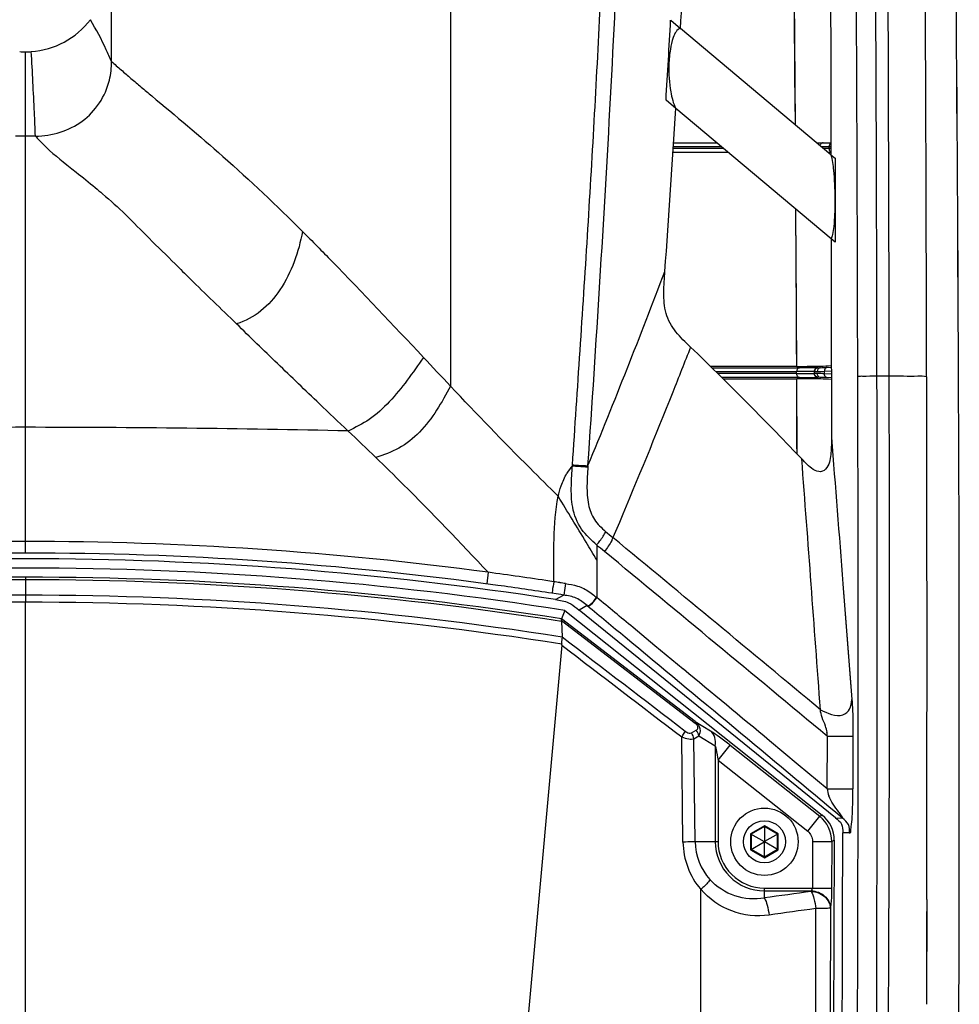
# Paper-space layout '13000518_1' of a CAD drawing. Units: millimetres. Extents: x 0 to 297, y 0 to 210.
# Drawn here: x 64 to 86, y 102 to 125 of the extents above; entities that cross this region are included whole.
import ezdxf

# ---------------------------------------------------------------- set-up
doc = ezdxf.new("R2010")
doc.units = ezdxf.units.MM
doc.header["$LTSCALE"] = 16.335
doc.layers.get('0').update_dxf_attribs({"linetype": 'CONTINUOUS'})
doc.styles.get("Standard").update_dxf_attribs({"font": 'txt', "width": 0.8})
doc.dimstyles.new('DIMSTYLE_3', dxfattribs={"dimtxt": 2, "dimasz": 3, "dimexe": 1, "dimexo": 0.5, "dimgap": 0.5, "dimtad": 1, "dimdec": 0, "dimlfac": 6.666667, "dimdsep": 46, "dimtxsty": 'STANDARD', "dimblk": '_FILLED', "dimblk1": '_FILLED', "dimblk2": '_FILLED', "dimcen": 0.09, "dimadec": 0, "dimazin": 0, "dimtp": 0.8, "dimtm": 0.8, "dimtfac": 1, "dimtdec": 0, "dimtofl": 0, "dimtmove": 0, "dimatfit": 3, "dimldrblk": '_FILLED', "dimfxl": 1, "dimtolj": 1, "dimarcsym": 0})

# ---------------------------------------------------------------- blocks, each defined once
blk = doc.blocks.new('_FILLED')
at = {"color": 0, "linetype": 'BYBLOCK'}
blk.add_solid([(0, 0), (-1, 0.25), (-1, -0.25)], dxfattribs=at)
blk = doc.blocks.new('*D2')
at = {"color": 2, "linetype": 'CONTINUOUS'}
for p, q in [((63.787, 142.627), (25.814, 142.627)), ((26.814, 142.627), (26.814, 106.66)), ((26.814, 70.694), (26.814, 106.66)), ((45.339, 70.694), (25.814, 70.694))]:
    blk.add_line(p, q, dxfattribs=at)
at = {"color": 2, "linetype": 'CONTINUOUS', "xscale": 3, "yscale": 3, "zscale": 3}
for p, rotation in [((26.814, 142.627), 90), ((26.814, 70.694), 270)]:
    blk.add_blockref('_FILLED', p, dxfattribs=dict(at, rotation=rotation))

psp = doc.layouts.new('13000518_1')

# ---------------------------------------------------------------- linework, layer by layer
at = {"color": 9, "linetype": 'CONTINUOUS'}
for p, q in [((74.209, 136.67), (74.209, 116.425)), ((82.258, 122.523), (82.225, 126.724)), ((79.348, 124.966), (79.578, 124.773)), ((64.287, 115.464), (64.287, 124.229)), ((79.467, 122.907), (79.24, 123.098)), ((82.258, 122.523), (82.254, 123.133)), ((64.519, 122.264), (64.054, 122.264)), ((80.583, 121.971), (79.408, 121.971)), ((79.411, 122.016), (80.529, 122.016)), ((82.863, 122.016), (83.089, 122.016)), ((83.089, 121.971), (82.916, 121.971)), ((83.048, 121.971), (83.048, 122.016)), ((83.09, 121.826), (83.185, 121.746)), ((83.185, 121.746), (83.189, 119.784)), ((82.29, 116.888), (82.271, 120.555)), ((83.189, 119.784), (83.094, 119.864)), ((80.307, 116.857), (82.355, 116.857)), ((80.399, 116.767), (82.286, 116.767)), ((82.286, 116.72), (82.286, 116.767)), ((82.697, 116.766), (82.707, 116.766)), ((82.707, 116.721), (82.707, 116.766)), ((82.778, 116.856), (82.778, 116.89)), ((82.84, 116.857), (82.84, 116.892)), ((82.939, 116.773), (83.098, 116.78)), ((82.939, 116.714), (82.939, 116.773)), ((82.286, 116.72), (80.447, 116.72)), ((82.355, 116.63), (80.538, 116.63)), ((82.297, 114.844), (82.291, 116.599)), ((82.294, 115.722), (82.291, 116.599)), ((82.707, 116.721), (82.697, 116.721)), ((82.778, 116.631), (82.778, 116.597)), ((82.84, 116.63), (82.84, 116.596)), ((83.098, 116.707), (82.939, 116.714)), ((84.45, 116.657), (84.163, 116.657)), ((82.296, 115.065), (82.294, 115.722)), ((64.287, 115.172), (64.287, 115.464)), ((64.287, 114.318), (64.287, 115.172)), ((64.287, 114.723), (64.287, 114.899)), ((82.297, 114.844), (82.296, 115.065)), ((64.287, 113.762), (64.287, 114.631)), ((77.053, 114.565), (77.054, 114.582)), ((77.417, 114.57), (77.416, 114.541)), ((64.287, 113.189), (64.287, 113.762)), ((64.287, 112.801), (64.287, 113.189)), ((78.15, 113.246), (78, 112.891)), ((77.623, 112.717), (77.623, 112.369)), ((64.287, 112.53), (64.287, 112.532)), ((77.623, 112.369), (77.623, 111.492)), ((64.287, 111.967), (64.287, 111.547)), ((75.089, 112.081), (75.053, 111.811)), ((75.178, 112.069), (75.089, 112.081)), ((83.37, 111.815), (83.439, 110.92)), ((83.37, 111.815), (83.579, 109.113)), ((76.678, 111.576), (76.575, 111.592)), ((76.662, 111.444), (76.85, 111.549)), ((76.78, 111.56), (76.678, 111.576)), ((76.85, 111.549), (76.78, 111.56)), ((77.623, 111.492), (77.616, 111.497)), ((64.287, 87.912), (64.287, 111.384)), ((77.395, 111.303), (77.211, 111.2)), ((77.401, 111.297), (77.395, 111.303)), ((79.923, 108.597), (76.796, 110.994)), ((79.917, 108.555), (76.796, 110.947)), ((78.98, 110.369), (78.47, 110.793)), ((83.439, 110.92), (83.486, 110.32)), ((79.643, 109.819), (78.98, 110.369)), ((79.923, 108.597), (80.279, 108.382)), ((79.635, 105.786), (79.608, 108.238)), ((79.831, 108.331), (79.943, 108.397)), ((79.892, 108.198), (80.004, 108.264)), ((80.004, 108.264), (80.39, 108.032)), ((83.003, 107.028), (83.005, 108.251)), ((83.603, 108.248), (83.601, 107.024)), ((79.919, 105.793), (79.892, 108.198)), ((80.39, 108.032), (80.39, 105.793)), ((80.455, 107.699), (80.734, 108.05)), ((80.734, 108.05), (82.826, 106.387)), ((82.327, 107.591), (81.654, 108.151)), ((80.455, 107.699), (82.547, 106.036)), ((80.455, 107.699), (80.455, 105.793)), ((83.003, 107.028), (82.327, 107.591)), ((82.826, 106.387), (82.884, 106.415)), ((81.537, 106.168), (81.213, 105.98)), ((81.861, 105.98), (81.537, 106.168)), ((82.547, 106.036), (82.826, 106.387)), ((83.197, 106.353), (83.359, 106.344)), ((81.213, 105.98), (81.213, 105.606)), ((81.861, 105.606), (81.861, 105.98)), ((83.524, 105.998), (83.364, 106.003)), ((80.455, 105.793), (79.919, 105.793)), ((82.659, 105.801), (82.655, 104.712)), ((82.659, 105.801), (83.108, 105.8)), ((83.108, 105.8), (83.104, 104.71)), ((83.108, 105.8), (83.166, 105.828)), ((81.213, 105.606), (81.537, 105.419)), ((81.537, 105.419), (81.861, 105.606)), ((80.052, 92.746), (80.052, 104.683)), ((80.052, 103.251), (80.052, 104.683)), ((81.537, 104.712), (82.655, 104.712)), ((81.537, 104.48), (81.537, 104.712)), ((81.537, 104.647), (82.631, 104.647)), ((82.631, 104.647), (82.629, 104.634)), ((82.655, 104.712), (83.104, 104.71)), ((85.324, 104.444), (85.317, 101.999)), ((85.324, 104.444), (85.323, 103.901)), ((83.079, 104.255), (83.077, 104.242)), ((85.323, 103.901), (85.321, 103.086)), ((85.321, 103.086), (85.319, 102.542)), ((85.319, 102.542), (85.317, 101.999))]:
    psp.add_line(p, q, dxfattribs=at)
at = {"color": 7, "linetype": 'CONTINUOUS'}
for p, q in [((66.297, 124.003), (66.297, 126.134)), ((83.09, 121.826), (79.578, 124.773)), ((83.094, 119.864), (79.467, 122.907)), ((79.417, 122.106), (80.422, 122.106)), ((82.755, 122.106), (83.089, 122.106)), ((80.69, 121.881), (79.402, 121.881)), ((83.09, 121.881), (83.024, 121.881)), ((82.29, 116.888), (80.276, 116.888)), ((82.989, 116.863), (83.098, 116.868)), ((80.57, 116.599), (82.291, 116.599)), ((83.099, 116.619), (82.989, 116.624)), ((77.159, 111.243), (77.211, 111.2)), ((76.88, 111.189), (76.796, 110.997)), ((76.88, 111.189), (82.884, 106.415)), ((83.197, 106.353), (77.211, 111.2)), ((76.796, 110.935), (76.814, 110.576)), ((76.807, 110.382), (74.077, 80.39)), ((81.537, 106.168), (81.537, 105.798)), ((81.537, 106.168), (81.537, 106.165)), ((81.213, 105.98), (81.215, 105.979)), ((81.213, 105.98), (81.533, 105.795)), ((81.217, 105.978), (81.22, 105.976)), ((81.537, 106.148), (81.23, 105.971)), ((81.23, 105.971), (81.23, 105.971)), ((81.23, 105.971), (81.23, 105.616)), ((81.537, 106.162), (81.537, 106.159)), ((81.844, 105.971), (81.537, 106.148)), ((81.537, 106.148), (81.537, 106.148)), ((81.861, 105.98), (81.541, 105.795)), ((81.844, 105.971), (81.844, 105.971)), ((81.844, 105.616), (81.844, 105.971)), ((81.856, 105.978), (81.854, 105.976)), ((81.861, 105.98), (81.859, 105.979)), ((81.213, 105.606), (81.533, 105.791)), ((81.537, 105.798), (81.533, 105.795)), ((81.533, 105.795), (81.533, 105.791)), ((81.533, 105.791), (81.537, 105.789)), ((81.541, 105.795), (81.537, 105.798)), ((81.537, 105.789), (81.541, 105.791)), ((81.537, 105.419), (81.537, 105.789)), ((81.541, 105.791), (81.541, 105.795)), ((81.861, 105.606), (81.541, 105.791)), ((83.166, 105.828), (83.128, 95.466)), ((81.213, 105.606), (81.215, 105.607)), ((81.217, 105.609), (81.22, 105.61)), ((81.23, 105.616), (81.23, 105.616)), ((81.23, 105.616), (81.537, 105.439)), ((81.537, 105.439), (81.844, 105.616)), ((81.844, 105.616), (81.844, 105.616)), ((81.856, 105.609), (81.854, 105.61)), ((81.861, 105.606), (81.859, 105.607)), ((81.537, 105.438), (81.537, 105.439)), ((81.537, 105.424), (81.537, 105.427)), ((81.537, 105.419), (81.537, 105.422))]:
    psp.add_line(p, q, dxfattribs=at)
at = {"color": 9, "linetype": 'CONTINUOUS'}
for points in [[(82.254, 123.133), (82.25, 123.646), (82.246, 124.159), (82.242, 124.672), (82.238, 125.185), (82.234, 125.698), (82.23, 126.211), (82.225, 126.724)], [(82.29, 116.888), (82.287, 117.443), (82.285, 117.998), (82.282, 118.553), (82.279, 119.107), (82.276, 119.662), (82.273, 120.217), (82.271, 120.555)], [(83.486, 110.32), (83.555, 109.416), (83.579, 109.113)]]:
    psp.add_lwpolyline(points, dxfattribs=at)
at = {"color": 7, "linetype": 'CONTINUOUS'}
psp.add_lwpolyline([(76.814, 110.569), (76.814, 110.57), (76.814, 110.571), (76.814, 110.572), (76.814, 110.574), (76.814, 110.575), (76.814, 110.576)], dxfattribs=at)
for radius in [0.787, 0.491]:
    psp.add_circle((81.537, 105.793), radius, dxfattribs=at)
for centre, radius, start, end in [((-2072.566, 107.755), 2158.653, 0.255261, 0.795485), ((-2065.521, 107.903), 2151.606, 0.252154, 0.794196), ((-240.698, 142.97), 320.792, 356.74801, 357.79254), ((64.287, 126.134), 1.905, 274.0669, 322.6728), ((64.287, 126.134), 1.906, 265.9338, 269.9994), ((64.287, 126.134), 1.905, 270.0002, 272.2624), ((64.287, 126.134), 1.905, 272.2624, 274.0667), ((-316.678, 147.417), 396.903, 355.90943, 356.45956), ((20.294, 55.531), 85.805, 43.62216, 46.08029), ((-2065.501, 107.903), 2151.587, 359.711601, 0.252151), ((-2056.736, 107.901), 2142.822, 359.710493, 0.253255), ((82.286, 190.901), 74.013, 270.0025, 270.38092), ((82.769, 118.37), 1.48, 270.353, 272.735), ((77.071, 237.59), 120.836, 272.73639, 272.85905), ((82.263, 35.205), 81.394, 89.63717, 89.98038), ((82.769, 115.118), 1.48, 87.2656, 89.6477), ((77.071, -4.132), 120.865, 87.14138, 87.2642), ((64.283, 31.602), 80.795, 89.99701, 98.80778), ((64.291, 31.602), 80.795, 81.19223, 90.00297), ((64.289, 31.512), 80.667, 81.01981, 98.98304), ((-2506.471, 110.609), 2589.84, 359.607485, 359.898099)]:
    psp.add_arc(centre, radius, start, end, dxfattribs=at)
at = {"color": 9, "linetype": 'CONTINUOUS'}
for centre, radius, start, end in [((-3914.368, 110.656), 3998.822, 0.085982, 0.3812), ((-4511.426, 105.538), 4596.763, 0.138414, 0.394655), ((-2656.453, 113.049), 2740.618, 0.075432, 0.493741), ((-384.374, 148.224), 462.998, 356.89527, 357.96004), ((-3227.738, 109.397), 3311.461, 0.12548, 0.324253), ((-295.045, 145.61), 374.961, 356.55796, 356.84384), ((81.4, 140.876), 22.645, 228.1673, 228.9179), ((85.905, 146.051), 29.506, 228.9289, 229.519), ((95.175, 156.912), 43.785, 229.5179, 229.9268), ((117.128, 183.003), 77.883, 229.92538, 230.16277), ((-555.415, 157.791), 634.307, 356.092928, 356.869122), ((83.189, 121.971), 0.141, 180.0251, 186.378), ((-86.679, 182.196), 177.485, 337.60297, 339.17748), ((82.305, 51.964), 64.804, 89.65331, 90.01697), ((82.374, 48.107), 68.75, 89.66341, 90.01648), ((82.708, 118.523), 1.757, 269.9607, 272.0003), ((81.567, 151.446), 34.7, 271.9862, 272.2668), ((82.791, 118.449), 1.593, 269.5372, 269.8818), ((82.79, 118.142), 1.286, 269.913, 272.2268), ((81.778, 143.801), 26.965, 272.2572, 272.575), ((82.341, 168.768), 52.048, 269.9385, 270.3913), ((82.412, 171.849), 55.219, 269.9403, 270.3798), ((82.707, 114.936), 1.785, 88.0159, 90.0231), ((81.315, 75.275), 41.471, 87.7561, 87.9909), ((82.791, 115.037), 1.595, 90.1184, 90.4626), ((82.79, 115.347), 1.285, 87.7722, 90.0879), ((81.553, 84.356), 32.3, 87.4512, 87.7165), ((-2352.195, 109.725), 2435.92, 359.246918, 0.162855), ((-2420.571, 110.443), 2504.742, 359.251045, 0.142139), ((-2496.802, 110.397), 2582.134, 359.867919, 0.138589), ((64.288, -218.374), 333.839, 90.00029, 91.29286), ((64.285, -218.352), 333.817, 88.70709, 89.99975), ((-2113.691, -51.214), 2202.36, 4.16849, 4.321185), ((78.025, 113.724), 1.286, 139.1256, 148.65), ((-1106.054, -1319.961), 1858.776, 50.237055, 50.430996), ((64.297, 31.258), 81.542, 90.00732, 97.62004), ((64.276, 31.258), 81.543, 82.37995, 89.99278), ((64.283, 31.602), 80.928, 89.99703, 97.82711), ((64.291, 31.602), 80.928, 82.17301, 90.00297), ((-1041.034, -1241.653), 1756.618, 50.216505, 50.437077), ((64.299, 30.718), 81.25, 90.00628, 98.86473), ((64.279, 30.718), 81.249, 81.13388, 89.99234), ((65.928, 42.774), 69.909, 81.20483, 82.39725), ((64.298, 30.711), 81.195, 90.0079, 98.87014), ((64.274, 30.711), 81.195, 81.12845, 89.99077), ((64.704, 34.65), 77.852, 81.69883, 82.16873), ((63.897, 29.285), 83.277, 81.24311, 81.68232), ((65.939, 42.245), 70.431, 81.16265, 81.27903), ((72.042, 81.592), 30.613, 80.8766, 81.1361), ((64.298, 30.638), 80.908, 90.00791, 98.91488), ((64.273, 30.635), 80.911, 81.08391, 89.99055), ((6.039, 24.039), 113.014, 50.42285, 50.69814), ((64.297, 30.626), 80.758, 90.0072, 98.9249), ((64.272, 30.594), 80.789, 81.07544, 89.98968), ((-1381.625, -1649.335), 2286.61, 50.157495, 50.322925), ((-744.542, -885.438), 1292.215, 50.25553, 50.371398), ((82.357, 105.801), 0.751, 359.9186, 51.3827), ((81.369, 105.807), 1.734, 180.6844, 220.5731), ((81.273, 105.813), 1.354, 180.8498, 221.849), ((81.537, 105.793), 1.147, 179.9993, 269.9993), ((81.537, 105.793), 1.082, 179.9993, 269.9993), ((147.201, -359.092), 468.2, 97.92726, 98.06221), ((143.412, -334.797), 443.204, 97.86878, 98.01112), ((-4143.845, 104.456), 4226.58, 359.878867, 359.996981)]:
    psp.add_arc(centre, radius, start, end, dxfattribs=at)
at = {"color": 7, "linetype": 'CONTINUOUS'}
psp.add_ellipse((82.414, 105.828), major_axis=(-0.679, -0.326), ratio=0.995307, start_param=2.69208, end_param=3.591105, dxfattribs=at)
at = {"color": 9, "linetype": 'CONTINUOUS'}
for points, knots in [([(77.054, 114.582), (77.174, 116.365), (77.417, 119.934), (77.815, 127.084), (78.026, 132.453), (78.115, 136.035)], [0, 0, 0, 0, 0.249594, 0.499632, 1, 1, 1, 1]), ([(66.297, 124.003), (66.257, 124.095), (66.107, 124.428), (65.939, 124.753), (65.801, 124.978)], [0, 0, 0, 0, 0.274807, 1, 1, 1, 1]), ([(64.519, 122.264), (64.512, 122.447), (64.483, 123.104), (64.45, 123.761), (64.422, 124.233)], [0, 0, 0, 0, 0.279622, 1, 1, 1, 1]), ([(67.235, 123.199), (67.793, 122.734), (69.004, 121.725), (70.149, 120.639), (70.751, 120.039)], [0, 0, 0, 0, 0.460828, 1, 1, 1, 1]), ([(64.52, 122.264), (64.577, 122.197), (64.827, 121.929), (65.115, 121.701), (65.333, 121.528)], [0, 0, 0, 0, 0.24063, 1, 1, 1, 1]), ([(82.909, 122.106), (82.884, 122.106), (82.847, 122.084), (82.833, 122.052), (82.83, 122.043)], [0, 0, 0, 0, 0.733685, 1, 1, 1, 1]), ([(83.089, 122.103), (83.083, 122.1), (83.056, 122.079), (83.048, 122.042), (83.048, 122.016)], [0, 0, 0, 0, 0.20806, 1, 1, 1, 1]), ([(83.089, 121.884), (83.084, 121.887), (83.061, 121.904), (83.052, 121.934), (83.049, 121.956)], [0, 0, 0, 0, 0.210233, 1, 1, 1, 1]), ([(65.333, 121.528), (65.379, 121.492), (65.574, 121.338), (65.767, 121.182), (65.914, 121.06)], [0, 0, 0, 0, 0.235038, 1, 1, 1, 1]), ([(65.914, 121.06), (65.972, 121.012), (66.214, 120.808), (66.451, 120.598), (66.622, 120.43)], [0, 0, 0, 0, 0.24039, 1, 1, 1, 1]), ([(67.782, 119.278), (67.58, 119.479), (67.186, 119.856), (66.808, 120.249), (66.622, 120.43)], [0, 0, 0, 0, 0.524182, 1, 1, 1, 1]), ([(70.751, 120.039), (70.667, 119.56), (70.425, 118.863), (69.813, 118.157), (69.418, 117.942), (69.213, 117.882)], [0, 0, 0, 0, 0.527371, 0.768817, 1, 1, 1, 1]), ([(70.751, 120.039), (70.983, 119.808), (71.938, 118.84), (72.868, 117.849), (73.575, 117.098)], [0, 0, 0, 0, 0.241115, 1, 1, 1, 1]), ([(67.782, 119.278), (67.898, 119.163), (68.37, 118.693), (68.85, 118.23), (69.213, 117.882)], [0, 0, 0, 0, 0.244831, 1, 1, 1, 1]), ([(71.818, 115.379), (71.594, 115.59), (71.041, 116.112), (70.176, 116.95), (69.527, 117.568), (69.213, 117.882)], [0, 0, 0, 0, 0.255565, 0.631411, 1, 1, 1, 1]), ([(79.812, 117.338), (79.674, 116.985), (79.132, 115.617), (78.576, 114.253), (78.15, 113.246)], [0, 0, 0, 0, 0.25703, 1, 1, 1, 1]), ([(73.575, 117.098), (73.327, 116.739), (72.961, 116.206), (72.343, 115.639), (71.987, 115.46), (71.818, 115.379)], [0, 0, 0, 0, 0.523903, 0.774639, 1, 1, 1, 1]), ([(82.355, 116.857), (82.336, 116.857), (82.296, 116.832), (82.286, 116.789), (82.286, 116.767)], [0, 0, 0, 0, 0.456337, 1, 1, 1, 1]), ([(82.778, 116.856), (82.757, 116.856), (82.712, 116.834), (82.697, 116.788), (82.697, 116.766)], [0, 0, 0, 0, 0.484286, 1, 1, 1, 1]), ([(82.788, 116.856), (82.767, 116.856), (82.722, 116.834), (82.707, 116.788), (82.707, 116.766)], [0, 0, 0, 0, 0.484952, 1, 1, 1, 1]), ([(82.84, 116.857), (82.821, 116.856), (82.78, 116.832), (82.769, 116.789), (82.769, 116.767)], [0, 0, 0, 0, 0.468773, 1, 1, 1, 1]), ([(82.989, 116.863), (82.982, 116.863), (82.947, 116.847), (82.938, 116.802), (82.939, 116.773)], [0, 0, 0, 0, 0.197461, 1, 1, 1, 1]), ([(82.355, 116.63), (82.336, 116.63), (82.296, 116.655), (82.286, 116.698), (82.286, 116.72)], [0, 0, 0, 0, 0.456337, 1, 1, 1, 1]), ([(82.778, 116.631), (82.757, 116.632), (82.712, 116.653), (82.697, 116.699), (82.697, 116.721)], [0, 0, 0, 0, 0.484285, 1, 1, 1, 1]), ([(82.788, 116.631), (82.767, 116.632), (82.722, 116.653), (82.707, 116.699), (82.707, 116.721)], [0, 0, 0, 0, 0.484951, 1, 1, 1, 1]), ([(82.84, 116.63), (82.821, 116.631), (82.78, 116.655), (82.769, 116.699), (82.769, 116.72)], [0, 0, 0, 0, 0.468774, 1, 1, 1, 1]), ([(82.989, 116.624), (82.982, 116.625), (82.947, 116.64), (82.938, 116.685), (82.939, 116.714)], [0, 0, 0, 0, 0.197461, 1, 1, 1, 1]), ([(84.164, 116.657), (84.05, 116.657), (83.901, 116.653), (83.75, 116.656), (83.715, 116.649)], [0, 0, 0, 0, 0.7586, 1, 1, 1, 1]), ([(84.326, 85.332), (84.359, 89.249), (84.41, 97.082), (84.466, 107.524), (84.454, 114.048), (84.45, 116.657)], [0, 0, 0, 0, 0.375147, 0.750148, 1, 1, 1, 1]), ([(85.324, 116.642), (85.256, 116.658), (84.961, 116.651), (84.672, 116.657), (84.45, 116.657)], [0, 0, 0, 0, 0.237899, 1, 1, 1, 1]), ([(74.209, 116.425), (74.005, 116.046), (73.684, 115.484), (73.027, 114.954), (72.649, 114.821), (72.466, 114.76)], [0, 0, 0, 0, 0.519952, 0.767581, 1, 1, 1, 1]), ([(76.724, 113.855), (76.503, 114.072), (75.653, 114.917), (74.82, 115.779), (74.209, 116.425)], [0, 0, 0, 0, 0.258316, 1, 1, 1, 1]), ([(72.466, 114.76), (72.681, 114.552), (73.575, 113.678), (74.436, 112.771), (75.089, 112.081)], [0, 0, 0, 0, 0.23934, 1, 1, 1, 1]), ([(77.623, 112.717), (77.495, 112.829), (77.228, 113.073), (77.033, 113.581), (77.022, 114.091), (77.042, 114.412), (77.053, 114.565)], [0, 0, 0, 0, 0.251481, 0.524844, 0.77317, 1, 1, 1, 1]), ([(77.053, 114.565), (77.101, 114.562), (77.222, 114.554), (77.343, 114.545), (77.416, 114.541)], [0, 0, 0, 0, 0.398787, 1, 1, 1, 1]), ([(77.054, 114.591), (77.103, 114.587), (77.224, 114.579), (77.345, 114.571), (77.417, 114.567)], [0, 0, 0, 0, 0.399238, 1, 1, 1, 1]), ([(77.416, 114.541), (77.406, 114.394), (77.386, 114.101), (77.405, 113.681), (77.544, 113.295), (77.733, 113.118), (77.829, 113.035)], [0, 0, 0, 0, 0.271077, 0.537022, 0.767802, 1, 1, 1, 1]), ([(76.618, 111.861), (76.617, 112.194), (76.618, 112.859), (76.654, 113.529), (76.724, 113.855)], [0, 0, 0, 0, 0.500105, 1, 1, 1, 1]), ([(77.623, 112.369), (77.541, 112.507), (77.246, 113.005), (76.938, 113.495), (76.724, 113.855)], [0, 0, 0, 0, 0.276047, 1, 1, 1, 1]), ([(77.62, 112.72), (77.646, 112.752), (77.727, 112.848), (77.795, 112.957), (77.829, 113.035)], [0, 0, 0, 0, 0.329576, 1, 1, 1, 1]), ([(78, 112.891), (77.99, 112.868), (77.944, 112.749), (77.862, 112.649), (77.8, 112.568)], [0, 0, 0, 0, 0.196384, 1, 1, 1, 1]), ([(64.287, 112.532), (64.287, 112.536), (64.285, 112.626), (64.286, 112.716), (64.287, 112.801)], [0, 0, 0, 0, 0.051402, 1, 1, 1, 1]), ([(76.621, 111.861), (76.61, 111.79), (76.587, 111.704), (76.586, 111.608), (76.575, 111.592)], [0, 0, 0, 0, 0.786586, 1, 1, 1, 1]), ([(76.896, 111.818), (76.885, 111.747), (76.863, 111.661), (76.86, 111.566), (76.85, 111.549)], [0, 0, 0, 0, 0.786455, 1, 1, 1, 1]), ([(76.896, 111.818), (76.989, 111.803), (77.188, 111.771), (77.371, 111.68), (77.457, 111.62)], [0, 0, 0, 0, 0.473408, 1, 1, 1, 1]), ([(64.287, 111.547), (64.287, 111.535), (64.287, 111.481), (64.286, 111.426), (64.289, 111.384)], [0, 0, 0, 0, 0.212029, 1, 1, 1, 1]), ([(77.395, 111.303), (77.316, 111.368), (77.157, 111.504), (76.95, 111.533), (76.85, 111.549)], [0, 0, 0, 0, 0.501846, 1, 1, 1, 1]), ([(77.457, 111.62), (77.5, 111.59), (77.553, 111.549), (77.604, 111.507), (77.616, 111.497)], [0, 0, 0, 0, 0.777389, 1, 1, 1, 1]), ([(82.843, 108.875), (83.004, 108.794), (83.276, 108.655), (83.559, 108.882), (83.571, 109.035), (83.579, 109.113)], [0, 0, 0, 0, 0.553727, 0.761246, 1, 1, 1, 1]), ([(83.579, 109.113), (83.583, 109.053), (83.604, 108.765), (83.604, 108.476), (83.603, 108.248)], [0, 0, 0, 0, 0.209392, 1, 1, 1, 1]), ([(82.998, 108.35), (82.989, 108.397), (82.962, 108.516), (82.879, 108.68), (82.849, 108.813), (82.843, 108.875)], [0, 0, 0, 0, 0.263577, 0.658613, 1, 1, 1, 1]), ([(79.923, 108.597), (79.924, 108.595), (79.927, 108.58), (79.921, 108.566), (79.917, 108.555)], [0, 0, 0, 0, 0.161469, 1, 1, 1, 1]), ([(79.943, 108.397), (79.964, 108.409), (80.013, 108.473), (79.949, 108.531), (79.917, 108.555)], [0, 0, 0, 0, 0.378269, 1, 1, 1, 1]), ([(80.004, 108.264), (80.036, 108.309), (80.068, 108.447), (79.977, 108.553), (79.923, 108.597)], [0, 0, 0, 0, 0.443069, 1, 1, 1, 1]), ([(79.608, 108.238), (79.617, 108.251), (79.647, 108.295), (79.675, 108.341), (79.688, 108.376)], [0, 0, 0, 0, 0.292166, 1, 1, 1, 1]), ([(79.608, 108.238), (79.66, 108.219), (79.752, 108.191), (79.853, 108.186), (79.892, 108.198)], [0, 0, 0, 0, 0.577721, 1, 1, 1, 1]), ([(79.688, 108.376), (79.701, 108.366), (79.74, 108.338), (79.8, 108.314), (79.831, 108.331)], [0, 0, 0, 0, 0.308295, 1, 1, 1, 1]), ([(80.39, 108.032), (80.4, 108.097), (80.394, 108.228), (80.325, 108.342), (80.279, 108.382)], [0, 0, 0, 0, 0.521293, 1, 1, 1, 1]), ([(80.279, 108.382), (80.35, 108.34), (80.503, 108.23), (80.652, 108.116), (80.734, 108.05)], [0, 0, 0, 0, 0.441625, 1, 1, 1, 1]), ([(83.603, 108.248), (83.59, 108.248), (83.39, 108.254), (83.191, 108.251), (83.005, 108.251)], [0, 0, 0, 0, 0.069673, 1, 1, 1, 1]), ([(80.39, 108.032), (80.397, 108.005), (80.419, 107.894), (80.44, 107.783), (80.455, 107.699)], [0, 0, 0, 0, 0.244813, 1, 1, 1, 1]), ([(83.003, 107.028), (83.086, 107.028), (83.285, 107.026), (83.485, 107.033), (83.601, 107.024)], [0, 0, 0, 0, 0.416074, 1, 1, 1, 1]), ([(83.334, 106.398), (83.315, 106.428), (83.207, 106.576), (83.091, 106.724), (83.039, 106.862)], [0, 0, 0, 0, 0.194565, 1, 1, 1, 1]), ([(83.524, 105.994), (83.551, 105.992), (83.564, 106.154), (83.589, 106.325), (83.598, 106.669), (83.601, 106.9), (83.601, 107.024)], [0, 0, 0, 0, 0.076566, 0.314252, 0.641854, 1, 1, 1, 1]), ([(83.334, 106.398), (83.34, 106.39), (83.346, 106.379), (83.369, 106.343), (83.359, 106.344)], [0, 0, 0, 0, 0.515752, 1, 1, 1, 1]), ([(83.524, 105.994), (83.525, 106.061), (83.526, 106.209), (83.411, 106.301), (83.359, 106.344)], [0, 0, 0, 0, 0.500495, 1, 1, 1, 1]), ([(79.919, 105.793), (79.901, 105.792), (79.807, 105.789), (79.712, 105.787), (79.635, 105.786)], [0, 0, 0, 0, 0.187417, 1, 1, 1, 1]), ([(80.266, 104.909), (80.255, 104.892), (80.191, 104.809), (80.115, 104.736), (80.052, 104.679)], [0, 0, 0, 0, 0.190158, 1, 1, 1, 1]), ([(81.537, 104.48), (81.311, 104.439), (80.827, 104.471), (80.42, 104.737), (80.264, 104.91)], [0, 0, 0, 0, 0.49703, 1, 1, 1, 1]), ([(81.645, 104.082), (81.356, 104.041), (80.746, 104.106), (80.243, 104.459), (80.052, 104.683)], [0, 0, 0, 0, 0.498318, 1, 1, 1, 1]), ([(82.629, 104.634), (82.74, 104.629), (82.958, 104.553), (83.072, 104.343), (83.077, 104.242)], [0, 0, 0, 0, 0.523378, 1, 1, 1, 1]), ([(82.629, 104.634), (82.658, 104.582), (82.7, 104.448), (82.726, 104.312), (82.736, 104.234)], [0, 0, 0, 0, 0.431641, 1, 1, 1, 1]), ([(82.655, 104.712), (82.655, 104.705), (82.653, 104.681), (82.643, 104.658), (82.631, 104.647)], [0, 0, 0, 0, 0.291344, 1, 1, 1, 1]), ([(82.631, 104.647), (82.742, 104.642), (82.96, 104.566), (83.074, 104.356), (83.079, 104.255)], [0, 0, 0, 0, 0.523378, 1, 1, 1, 1]), ([(83.104, 104.71), (83.104, 104.665), (83.101, 104.513), (83.095, 104.36), (83.079, 104.255)], [0, 0, 0, 0, 0.298599, 1, 1, 1, 1]), ([(81.537, 104.48), (81.566, 104.428), (81.609, 104.295), (81.635, 104.16), (81.645, 104.082)], [0, 0, 0, 0, 0.431845, 1, 1, 1, 1]), ([(83.077, 104.242), (83.066, 104.24), (83.03, 104.239), (82.917, 104.234), (82.814, 104.234), (82.736, 104.234)], [0, 0, 0, 0, 0.098475, 0.313116, 1, 1, 1, 1])]:
    psp.add_open_spline(points, degree=3, knots=knots, dxfattribs=at)
at = {"color": 7, "linetype": 'CONTINUOUS'}
for points in [[(83.071, 129.444), (83.078, 126.905), (83.084, 124.365), (83.09, 121.826)], [(66.245, 123.564), (66.28, 123.707), (66.297, 123.856), (66.297, 124.003)], [(83.094, 119.864), (83.096, 118.321), (83.099, 116.778), (83.1, 115.235)], [(76.662, 111.444), (76.765, 111.428), (76.87, 111.412), (76.964, 111.369)], [(76.964, 111.369), (77.034, 111.337), (77.099, 111.291), (77.159, 111.243)], [(76.807, 110.382), (76.808, 110.39), (76.807, 110.398), (76.805, 110.406)]]:
    psp.add_open_spline(points, degree=3, dxfattribs=at)
for points, knots in [([(79.578, 124.773), (79.49, 124.759), (79.392, 124.55), (79.33, 124.271), (79.292, 123.835), (79.323, 123.371), (79.406, 123.027), (79.467, 122.907)], [0, 0, 0, 0, 0.136209, 0.281462, 0.467554, 0.792838, 1, 1, 1, 1]), ([(64.52, 122.264), (64.713, 122.259), (65.103, 122.324), (65.804, 122.661), (66.155, 123.193), (66.245, 123.564)], [0, 0, 0, 0, 0.251877, 0.503883, 1, 1, 1, 1]), ([(83.09, 121.826), (83.125, 121.708), (83.162, 121.368), (83.185, 120.908), (83.178, 120.472), (83.161, 120.187), (83.134, 119.993), (83.111, 119.894), (83.094, 119.864)], [0, 0, 0, 0, 0.185977, 0.515878, 0.700456, 0.849119, 0.947321, 1, 1, 1, 1]), ([(79.812, 117.338), (79.694, 117.451), (79.453, 117.674), (79.204, 118.116), (79.178, 118.615), (79.202, 118.941), (79.214, 119.105)], [0, 0, 0, 0, 0.250477, 0.499445, 0.749398, 1, 1, 1, 1]), ([(83.1, 115.235), (83.1, 115.114), (83.102, 114.932), (83.067, 114.693), (83.016, 114.517), (82.848, 114.395), (82.668, 114.479), (82.535, 114.596), (82.45, 114.684), (82.408, 114.728)], [0, 0, 0, 0, 0.251391, 0.377062, 0.502376, 0.624482, 0.748667, 0.874276, 1, 1, 1, 1]), ([(77.395, 111.303), (77.419, 111.292), (77.525, 111.358), (77.57, 111.438), (77.616, 111.497)], [0, 0, 0, 0, 0.260969, 1, 1, 1, 1]), ([(77.401, 111.297), (77.425, 111.287), (77.532, 111.351), (77.577, 111.433), (77.623, 111.492)], [0, 0, 0, 0, 0.261785, 1, 1, 1, 1]), ([(76.796, 110.997), (76.795, 110.996), (76.796, 110.995), (76.796, 110.994), (76.796, 110.994)], [0, 0, 0, 0, 0.381575, 1, 1, 1, 1]), ([(76.796, 110.947), (76.797, 110.952), (76.799, 110.968), (76.801, 110.985), (76.796, 110.994)], [0, 0, 0, 0, 0.346742, 1, 1, 1, 1]), ([(76.796, 110.947), (76.796, 110.945), (76.795, 110.941), (76.795, 110.937), (76.796, 110.935)], [0, 0, 0, 0, 0.486712, 1, 1, 1, 1]), ([(76.814, 110.569), (76.813, 110.557), (76.807, 110.503), (76.798, 110.448), (76.805, 110.406)], [0, 0, 0, 0, 0.212447, 1, 1, 1, 1]), ([(83.197, 106.353), (83.25, 106.31), (83.366, 106.218), (83.364, 106.071), (83.364, 106.003)], [0, 0, 0, 0, 0.500236, 1, 1, 1, 1])]:
    psp.add_open_spline(points, degree=3, knots=knots, dxfattribs=at)
at = {"color": 9, "linetype": 'CONTINUOUS'}
for points in [[(73.575, 117.098), (73.786, 116.873), (73.998, 116.649), (74.209, 116.425)], [(72.466, 114.76), (72.251, 114.967), (72.034, 115.173), (71.817, 115.379)], [(83.1, 115.235), (83.191, 114.095), (83.281, 112.955), (83.37, 111.815)], [(76.791, 114.097), (76.826, 114.2), (76.871, 114.3), (76.927, 114.392)], [(76.724, 113.855), (76.742, 113.937), (76.763, 114.018), (76.791, 114.097)], [(77.829, 113.035), (77.885, 112.986), (77.942, 112.938), (78, 112.891)], [(77.8, 112.568), (77.74, 112.617), (77.681, 112.667), (77.623, 112.717)], [(78.284, 110.566), (77.99, 110.81), (77.696, 111.054), (77.401, 111.297)], [(78.47, 110.793), (78.327, 110.911), (78.185, 111.029), (78.042, 111.147)], [(76.814, 110.576), (77.772, 109.843), (78.73, 109.109), (79.688, 108.376)], [(76.807, 110.382), (77.741, 109.667), (78.674, 108.953), (79.608, 108.238)], [(79.892, 108.198), (79.885, 108.246), (79.862, 108.294), (79.831, 108.331)], [(80.004, 108.264), (79.997, 108.312), (79.975, 108.36), (79.943, 108.397)], [(83.005, 108.251), (83.005, 108.284), (83.005, 108.318), (82.995, 108.349)], [(83.003, 107.028), (83.004, 106.971), (83.018, 106.915), (83.039, 106.862)], [(82.547, 106.036), (82.615, 105.982), (82.66, 105.888), (82.659, 105.801)], [(83.077, 104.242), (83.072, 101.337), (83.068, 98.431), (83.061, 95.526)]]:
    psp.add_open_spline(points, degree=3, dxfattribs=at)

# ---------------------------------------------------------------- dimensions: what is measured, and where the dimension line sits
at = {"color": 2, "linetype": 'CONTINUOUS'}
dim = psp.add_linear_dim(base=(26.814, 70.694), p1=(64.287, 142.627), p2=(45.839, 70.694), angle=270, dimstyle='DIMSTYLE_3', dxfattribs=at)
dim.commit()
dim.dimension.update_dxf_attribs({"geometry": '*D2', "text_midpoint": (26.814, 97.968), "dimtype": 160})

doc.saveas('drawing.dxf')
